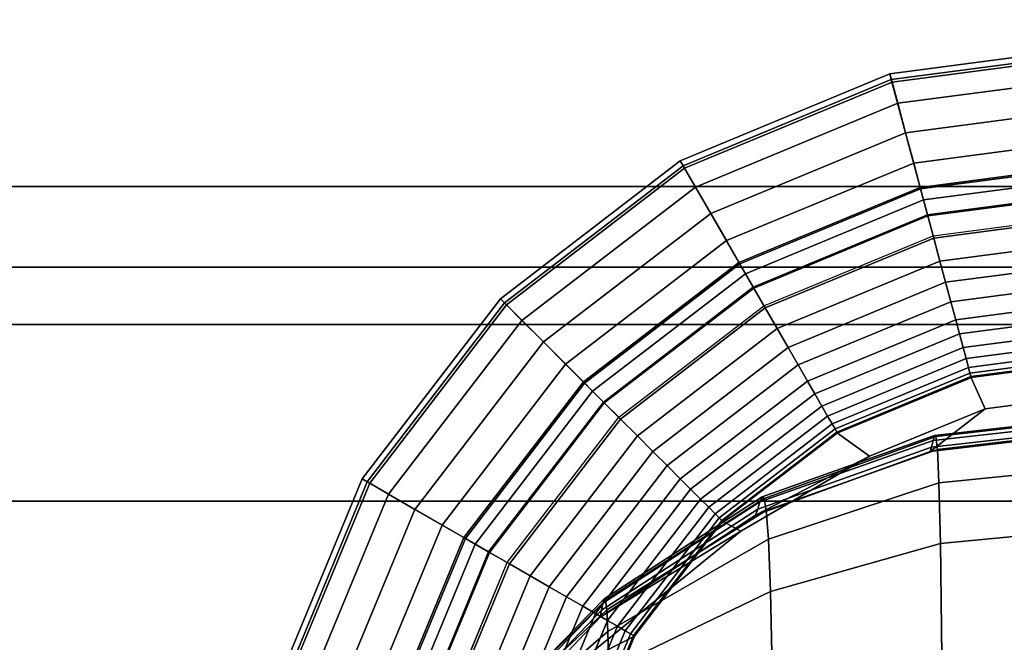
# Model space of a CAD drawing. Units: inches. Extents: x -29.7 to 29.7, y -15.8 to 15.4.
# Drawn here: x -0.8 to -0.1, y 12.9 to 13.4 of the extents above; entities that cross this region are included whole.
import ezdxf

# ---------------------------------------------------------------- set-up
doc = ezdxf.new("R2010")
doc.units = ezdxf.units.IN
doc.header["$MEASUREMENT"] = 0
for name, color, linetype in [('AFUFU-3D-CH-FR', 2, 'Continuous'), ('AFUFU-3D-CH-ST-ED', 2, 'Continuous'), ('AFUFU-3D-CH-ST-LT', 2, 'Continuous')]:
    doc.layers.add(name, color=color, linetype=linetype)

msp = doc.modelspace()

# ---------------------------------------------------------------- linework, layer by layer
at = {"layer": 'AFUFU-3D-CH-FR'}
for points in [[(0, 13.40332, 0.29476), (-0.17269, 13.38059, 0.29476), (-0.1744, 13.38699, 0.26996), (0, 13.40995, 0.26996)], [(0, 13.40995, 0.26996), (-0.1744, 13.38699, 0.26996), (-0.17325, 13.38267, 0.24434), (0, 13.40548, 0.24434)], [(0, 13.40548, 0.24434), (-0.17325, 13.38267, 0.24434), (-0.15084, 13.29906, 0.03458), (0, 13.31892, 0.03458)], [(0, 13.38639, 0.31494), (-0.1683, 13.36423, 0.31494), (-0.17269, 13.38059, 0.29476), (0, 13.40332, 0.29476)], [(-0.17269, 13.38059, 0.29476), (-0.33361, 13.31393, 0.29476), (-0.33692, 13.31967, 0.26996), (-0.1744, 13.38699, 0.26996)], [(-0.1744, 13.38699, 0.26996), (-0.33692, 13.31967, 0.26996), (-0.33469, 13.3158, 0.24434), (-0.17325, 13.38267, 0.24434)], [(-0.17325, 13.38267, 0.24434), (-0.33469, 13.3158, 0.24434), (-0.2914, 13.24083, 0.03458), (-0.15084, 13.29906, 0.03458)], [(-0.1683, 13.36423, 0.31494), (-0.32514, 13.29927, 0.31494), (-0.33361, 13.31393, 0.29476), (-0.17269, 13.38059, 0.29476)], [(0, 13.36279, 0.32585), (-0.1622, 13.34143, 0.32585), (-0.1683, 13.36423, 0.31494), (0, 13.38639, 0.31494)], [(-0.1622, 13.34143, 0.32585), (-0.31334, 13.27883, 0.32585), (-0.32514, 13.29927, 0.31494), (-0.1683, 13.36423, 0.31494)], [(0, 13.33845, 0.33245), (-0.1559, 13.31792, 0.33245), (-0.1622, 13.34143, 0.32585), (0, 13.36279, 0.32585)], [(-0.1559, 13.31792, 0.33245), (-0.30117, 13.25775, 0.33245), (-0.31334, 13.27883, 0.32585), (-0.1622, 13.34143, 0.32585)], [(0, 13.31762, 0.34029), (-0.15051, 13.29781, 0.34029), (-0.1559, 13.31792, 0.33245), (0, 13.33845, 0.33245)], [(-0.33361, 13.31393, 0.29476), (-0.47179, 13.2079, 0.29476), (-0.47648, 13.21259, 0.26996), (-0.33692, 13.31967, 0.26996)], [(-0.33692, 13.31967, 0.26996), (-0.47648, 13.21259, 0.26996), (-0.47332, 13.20943, 0.24434), (-0.33469, 13.3158, 0.24434)], [(-0.33469, 13.3158, 0.24434), (-0.47332, 13.20943, 0.24434), (-0.41211, 13.14822, 0.03458), (-0.2914, 13.24083, 0.03458)], [(-0.32514, 13.29927, 0.31494), (-0.45982, 13.19593, 0.31494), (-0.47179, 13.2079, 0.29476), (-0.33361, 13.31393, 0.29476)], [(-0.15051, 13.29781, 0.34029), (-0.29076, 13.23971, 0.34029), (-0.30117, 13.25775, 0.33245), (-0.1559, 13.31792, 0.33245)], [(0, 13.31892, 0.03458), (-0.15084, 13.29906, 0.03458), (-0.14823, 13.2893, 0.01901), (0, 13.30882, 0.01901)], [(0, 13.29683, 0.35036), (-0.14513, 13.27772, 0.35036), (-0.15051, 13.29781, 0.34029), (0, 13.31762, 0.34029)], [(0, 13.30882, 0.01901), (-0.14823, 13.2893, 0.01901), (-0.1449, 13.2769, 0.00747), (0, 13.29597, 0.00747)], [(-0.31334, 13.27883, 0.32585), (-0.44313, 13.17924, 0.32585), (-0.45982, 13.19593, 0.31494), (-0.32514, 13.29927, 0.31494)], [(-0.15084, 13.29906, 0.03458), (-0.2914, 13.24083, 0.03458), (-0.28635, 13.23209, 0.01901), (-0.14823, 13.2893, 0.01901)], [(-0.14513, 13.27772, 0.35036), (-0.28036, 13.22171, 0.35036), (-0.29076, 13.23971, 0.34029), (-0.15051, 13.29781, 0.34029)], [(0, 13.27817, 0.36156), (-0.1403, 13.2597, 0.36156), (-0.14513, 13.27772, 0.35036), (0, 13.29683, 0.35036)], [(-0.14823, 13.2893, 0.01901), (-0.28635, 13.23209, 0.01901), (-0.27993, 13.22097, 0.00747), (-0.1449, 13.2769, 0.00747)], [(0, 13.29597, 0.00747), (-0.1449, 13.2769, 0.00747), (-0.1408, 13.26159), (0, 13.28013)], [(-0.30117, 13.25775, 0.33245), (-0.42592, 13.16203, 0.33245), (-0.44313, 13.17924, 0.32585), (-0.31334, 13.27883, 0.32585)], [(-0.1403, 13.2597, 0.36156), (-0.27103, 13.20555, 0.36156), (-0.28036, 13.22171, 0.35036), (-0.14513, 13.27772, 0.35036)], [(-0.1449, 13.2769, 0.00747), (-0.27993, 13.22097, 0.00747), (-0.27201, 13.20724), (-0.1408, 13.26159)], [(0, 13.2597, 0.37503), (-0.13552, 13.24186, 0.37503), (-0.1403, 13.2597, 0.36156), (0, 13.27817, 0.36156)], [(-0.13552, 13.24186, 0.37503), (-0.2618, 13.18956, 0.37503), (-0.27103, 13.20555, 0.36156), (-0.1403, 13.2597, 0.36156)], [(0, 13.2427, 0.38998), (-0.13111, 13.22544, 0.38998), (-0.13552, 13.24186, 0.37503), (0, 13.2597, 0.37503)], [(-0.29076, 13.23971, 0.34029), (-0.41119, 13.1473, 0.34029), (-0.42592, 13.16203, 0.33245), (-0.30117, 13.25775, 0.33245)], [(-0.2914, 13.24083, 0.03458), (-0.41211, 13.14822, 0.03458), (-0.40496, 13.14107, 0.01901), (-0.28635, 13.23209, 0.01901)], [(-0.28036, 13.22171, 0.35036), (-0.39649, 13.1326, 0.35036), (-0.41119, 13.1473, 0.34029), (-0.29076, 13.23971, 0.34029)], [(-0.13111, 13.22544, 0.38998), (-0.25329, 13.17483, 0.38998), (-0.2618, 13.18956, 0.37503), (-0.13552, 13.24186, 0.37503)], [(0, 13.22717, 0.40635), (-0.1271, 13.21044, 0.40635), (-0.13111, 13.22544, 0.38998), (0, 13.2427, 0.38998)], [(-0.28635, 13.23209, 0.01901), (-0.40496, 13.14107, 0.01901), (-0.39588, 13.13199, 0.00747), (-0.27993, 13.22097, 0.00747)], [(-0.27103, 13.20555, 0.36156), (-0.38329, 13.1194, 0.36156), (-0.39649, 13.1326, 0.35036), (-0.28036, 13.22171, 0.35036)], [(-0.27993, 13.22097, 0.00747), (-0.39588, 13.13199, 0.00747), (-0.38468, 13.12079), (-0.27201, 13.20724)], [(-0.1271, 13.21044, 0.40635), (-0.24553, 13.16138, 0.40635), (-0.25329, 13.17483, 0.38998), (-0.13111, 13.22544, 0.38998)], [(0, 13.21256, 0.42491), (-0.12331, 13.19633, 0.42491), (-0.1271, 13.21044, 0.40635), (0, 13.22717, 0.40635)], [(-0.47179, 13.2079, 0.29476), (-0.57782, 13.06971, 0.29476), (-0.58356, 13.07303, 0.26996), (-0.47648, 13.21259, 0.26996)], [(-0.47648, 13.21259, 0.26996), (-0.58356, 13.07303, 0.26996), (-0.57969, 13.0708, 0.24434), (-0.47332, 13.20943, 0.24434)], [(0, 13.20125, 0.44225), (-0.12039, 13.1854, 0.44225), (-0.12331, 13.19633, 0.42491), (0, 13.21256, 0.42491)], [(-0.47332, 13.20943, 0.24434), (-0.57969, 13.0708, 0.24434), (-0.50472, 13.02751, 0.03458), (-0.41211, 13.14822, 0.03458)], [(-0.45982, 13.19593, 0.31494), (-0.56316, 13.06125, 0.31494), (-0.57782, 13.06971, 0.29476), (-0.47179, 13.2079, 0.29476)], [(-0.2618, 13.18956, 0.37503), (-0.37024, 13.10635, 0.37503), (-0.38329, 13.1194, 0.36156), (-0.27103, 13.20555, 0.36156)], [(-0.12331, 13.19633, 0.42491), (-0.23823, 13.14873, 0.42491), (-0.24553, 13.16138, 0.40635), (-0.1271, 13.21044, 0.40635)], [(0, 13.19027, 0.46284), (-0.11755, 13.1748, 0.46284), (-0.12039, 13.1854, 0.44225), (0, 13.20125, 0.44225)], [(-0.44313, 13.17924, 0.32585), (-0.54272, 13.04945, 0.32585), (-0.56316, 13.06125, 0.31494), (-0.45982, 13.19593, 0.31494)], [(-0.25329, 13.17483, 0.38998), (-0.35821, 13.09432, 0.38998), (-0.37024, 13.10635, 0.37503), (-0.2618, 13.18956, 0.37503)], [(-0.12039, 13.1854, 0.44225), (-0.23257, 13.13893, 0.44225), (-0.23823, 13.14873, 0.42491), (-0.12331, 13.19633, 0.42491)], [(0, 13.18146, 0.4838), (-0.11527, 13.16629, 0.4838), (-0.11755, 13.1748, 0.46284), (0, 13.19027, 0.46284)], [(-0.11755, 13.1748, 0.46284), (-0.22708, 13.12942, 0.46284), (-0.23257, 13.13893, 0.44225), (-0.12039, 13.1854, 0.44225)], [(-0.42592, 13.16203, 0.33245), (-0.52164, 13.03728, 0.33245), (-0.54272, 13.04945, 0.32585), (-0.44313, 13.17924, 0.32585)], [(-0.24553, 13.16138, 0.40635), (-0.34723, 13.08334, 0.40635), (-0.35821, 13.09432, 0.38998), (-0.25329, 13.17483, 0.38998)], [(-0.11527, 13.16629, 0.4838), (-0.22268, 13.1218, 0.4838), (-0.22708, 13.12942, 0.46284), (-0.11755, 13.1748, 0.46284)], [(0, 13.17443, 0.50608), (-0.11345, 13.1595, 0.50608), (-0.11527, 13.16629, 0.4838), (0, 13.18146, 0.4838)], [(0, 13.16985, 0.52694), (-0.11226, 13.15507, 0.52694), (-0.11345, 13.1595, 0.50608), (0, 13.17443, 0.50608)], [(0, 13.16699, 0.54906), (-0.11152, 13.15231, 0.54906), (-0.11226, 13.15507, 0.52694), (0, 13.16985, 0.52694)], [(0, 13.16611, 0.57236), (-0.11129, 13.15146, 0.57236), (-0.11152, 13.15231, 0.54906), (0, 13.16699, 0.54906)], [(-0.41119, 13.1473, 0.34029), (-0.5036, 13.02687, 0.34029), (-0.52164, 13.03728, 0.33245), (-0.42592, 13.16203, 0.33245)], [(-0.23823, 13.14873, 0.42491), (-0.3369, 13.07301, 0.42491), (-0.34723, 13.08334, 0.40635), (-0.24553, 13.16138, 0.40635)], [(-0.11345, 13.1595, 0.50608), (-0.21916, 13.11571, 0.50608), (-0.22268, 13.1218, 0.4838), (-0.11527, 13.16629, 0.4838)], [(-0.11226, 13.15507, 0.52694), (-0.21687, 13.11174, 0.52694), (-0.21916, 13.11571, 0.50608), (-0.11345, 13.1595, 0.50608)], [(-0.10038, 13.12727, 11.49998), (-0.00002, 13.14045, 11.5), (0, 13.16611, 0.57236), (-0.11129, 13.15146, 0.57236)], [(-0.11152, 13.15231, 0.54906), (-0.21544, 13.10926, 0.54906), (-0.21687, 13.11174, 0.52694), (-0.11226, 13.15507, 0.52694)], [(-0.11129, 13.15146, 0.57236), (-0.215, 13.1085, 0.57236), (-0.21544, 13.10926, 0.54906), (-0.11152, 13.15231, 0.54906)], [(-0.11129, 13.15146, 0.57236), (-0.215, 13.1085, 0.57236), (-0.1902, 13.09074, 11.49999), (-0.10038, 13.12727, 11.49998)], [(-0.41211, 13.14822, 0.03458), (-0.50472, 13.02751, 0.03458), (-0.49598, 13.02246, 0.01901), (-0.40496, 13.14107, 0.01901)], [(-0.39649, 13.1326, 0.35036), (-0.4856, 13.01647, 0.35036), (-0.5036, 13.02687, 0.34029), (-0.41119, 13.1473, 0.34029)], [(-0.23257, 13.13893, 0.44225), (-0.3289, 13.06501, 0.44225), (-0.3369, 13.07301, 0.42491), (-0.23823, 13.14873, 0.42491)], [(-0.40496, 13.14107, 0.01901), (-0.49598, 13.02246, 0.01901), (-0.48486, 13.01604, 0.00747), (-0.39588, 13.13199, 0.00747)], [(-0.22708, 13.12942, 0.46284), (-0.32114, 13.05725, 0.46284), (-0.3289, 13.06501, 0.44225), (-0.23257, 13.13893, 0.44225)], [(-0.14318, 13.09437, 20.62496), (0, 13.11111, 20.62496), (-0.00002, 13.14045, 11.5), (-0.10038, 13.12727, 11.49998)], [(-0.38329, 13.1194, 0.36156), (-0.46944, 13.00714, 0.36156), (-0.4856, 13.01647, 0.35036), (-0.39649, 13.1326, 0.35036)], [(-0.39588, 13.13199, 0.00747), (-0.48486, 13.01604, 0.00747), (-0.47113, 13.00812), (-0.38468, 13.12079)], [(-0.22268, 13.1218, 0.4838), (-0.31491, 13.05102, 0.4838), (-0.32114, 13.05725, 0.46284), (-0.22708, 13.12942, 0.46284)], [(-0.21916, 13.11571, 0.50608), (-0.30994, 13.04605, 0.50608), (-0.31491, 13.05102, 0.4838), (-0.22268, 13.1218, 0.4838)], [(-0.10038, 13.12727, 11.49998), (-0.1902, 13.09074, 11.49999), (-0.27862, 13.04505, 20.62496), (-0.14318, 13.09437, 20.62496)], [(-0.13974, 13.1067, 22.05742), (0, 13.1225, 22.06095), (0, 13.11855, 21.58229), (-0.14087, 13.1028, 21.57993)], [(-0.13861, 13.10583, 22.53491), (0, 13.12181, 22.53963), (0, 13.1225, 22.06095), (-0.13974, 13.1067, 22.05742)], [(-0.13748, 13.09578, 23.0123), (0, 13.11179, 23.01819), (0, 13.12181, 22.53963), (-0.13861, 13.10583, 22.53491)], [(-0.37024, 13.10635, 0.37503), (-0.45345, 12.99791, 0.37503), (-0.46944, 13.00714, 0.36156), (-0.38329, 13.1194, 0.36156)], [(-0.21687, 13.11174, 0.52694), (-0.3067, 13.04281, 0.52694), (-0.30994, 13.04605, 0.50608), (-0.21916, 13.11571, 0.50608)], [(-0.14202, 13.09757, 21.10245), (0, 13.11359, 21.10363), (0, 13.11111, 20.62496), (-0.14318, 13.09437, 20.62496)], [(-0.14087, 13.1028, 21.57993), (0, 13.11855, 21.58229), (0, 13.11359, 21.10363), (-0.14202, 13.09757, 21.10245)], [(-0.35821, 13.09432, 0.38998), (-0.43872, 12.9894, 0.38998), (-0.45345, 12.99791, 0.37503), (-0.37024, 13.10635, 0.37503)], [(-0.21544, 13.10926, 0.54906), (-0.30468, 13.04079, 0.54906), (-0.3067, 13.04281, 0.52694), (-0.21687, 13.11174, 0.52694)], [(-0.215, 13.1085, 0.57236), (-0.30406, 13.04016, 0.57236), (-0.30468, 13.04079, 0.54906), (-0.21544, 13.10926, 0.54906)], [(-0.28989, 13.0326, 11.50017), (-0.1902, 13.09074, 11.49999), (-0.215, 13.1085, 0.57236), (-0.30406, 13.04016, 0.57236)], [(-0.27349, 13.05903, 22.04735), (-0.13974, 13.1067, 22.05742), (-0.14087, 13.1028, 21.57993), (-0.27518, 13.05529, 21.57321)], [(-0.27183, 13.05793, 22.52149), (-0.13861, 13.10583, 22.53491), (-0.13974, 13.1067, 22.05742), (-0.27349, 13.05903, 22.04735)], [(-0.2702, 13.04844, 22.99554), (-0.13748, 13.09578, 23.0123), (-0.13861, 13.10583, 22.53491), (-0.27183, 13.05793, 22.52149)], [(-0.13634, 13.0701, 23.48906), (0, 13.08381, 23.49596), (0, 13.11179, 23.01819), (-0.13748, 13.09578, 23.0123)], [(-0.27518, 13.05529, 21.57321), (-0.14087, 13.1028, 21.57993), (-0.14202, 13.09757, 21.10245), (-0.27689, 13.04966, 21.09909)], [(-0.34723, 13.08334, 0.40635), (-0.42527, 12.98164, 0.40635), (-0.43872, 12.9894, 0.38998), (-0.35821, 13.09432, 0.38998)], [(-0.39905, 12.96583, 20.62496), (-0.27862, 13.04505, 20.62496), (-0.1902, 13.09074, 11.49999), (-0.28989, 13.0326, 11.50017)], [(-0.27689, 13.04966, 21.09909), (-0.14202, 13.09757, 21.10245), (-0.14318, 13.09437, 20.62496), (-0.27862, 13.04505, 20.62496)], [(-0.26859, 13.02643, 23.46916), (-0.13634, 13.0701, 23.48906), (-0.13748, 13.09578, 23.0123), (-0.2702, 13.04844, 22.99554)], [(-0.3369, 13.07301, 0.42491), (-0.41262, 12.97434, 0.42491), (-0.42527, 12.98164, 0.40635), (-0.34723, 13.08334, 0.40635)], [(-0.13519, 13.02303, 23.96417), (0, 13.03581, 23.97215), (0, 13.08381, 23.49596), (-0.13634, 13.0701, 23.48906)], [(-0.57782, 13.06971, 0.29476), (-0.64448, 12.9088, 0.29476), (-0.65088, 12.91051, 0.26996), (-0.58356, 13.07303, 0.26996)], [(-0.58356, 13.07303, 0.26996), (-0.65088, 12.91051, 0.26996), (-0.64657, 12.90936, 0.24434), (-0.57969, 13.0708, 0.24434)], [(-0.57969, 13.0708, 0.24434), (-0.64657, 12.90936, 0.24434), (-0.56295, 12.88695, 0.03458), (-0.50472, 13.02751, 0.03458)], [(-0.56316, 13.06125, 0.31494), (-0.62812, 12.90441, 0.31494), (-0.64448, 12.9088, 0.29476), (-0.57782, 13.06971, 0.29476)], [(-0.3289, 13.06501, 0.44225), (-0.40282, 12.96868, 0.44225), (-0.41262, 12.97434, 0.42491), (-0.3369, 13.07301, 0.42491)], [(-0.26701, 12.98576, 23.94153), (-0.13519, 13.02303, 23.96417), (-0.13634, 13.0701, 23.48906), (-0.26859, 13.02643, 23.46916)], [(-0.54272, 13.04945, 0.32585), (-0.60532, 12.89831, 0.32585), (-0.62812, 12.90441, 0.31494), (-0.56316, 13.06125, 0.31494)], [(-0.32114, 13.05725, 0.46284), (-0.39332, 12.96319, 0.46284), (-0.40282, 12.96868, 0.44225), (-0.3289, 13.06501, 0.44225)], [(-0.39694, 12.97672, 21.56278), (-0.27518, 13.05529, 21.57321), (-0.27689, 13.04966, 21.09909), (-0.39798, 12.97128, 21.09387)], [(-0.39591, 12.98002, 22.03171), (-0.27349, 13.05903, 22.04735), (-0.27518, 13.05529, 21.57321), (-0.39694, 12.97672, 21.56278)], [(-0.39493, 12.97905, 22.50065), (-0.27183, 13.05793, 22.52149), (-0.27349, 13.05903, 22.04735), (-0.39591, 12.98002, 22.03171)], [(-0.39399, 12.97144, 22.96953), (-0.2702, 13.04844, 22.99554), (-0.27183, 13.05793, 22.52149), (-0.39493, 12.97905, 22.50065)], [(-0.31491, 13.05102, 0.4838), (-0.38569, 12.95879, 0.4838), (-0.39332, 12.96319, 0.46284), (-0.32114, 13.05725, 0.46284)], [(-0.52164, 13.03728, 0.33245), (-0.58181, 12.89201, 0.33245), (-0.60532, 12.89831, 0.32585), (-0.54272, 13.04945, 0.32585)], [(-0.39798, 12.97128, 21.09387), (-0.27689, 13.04966, 21.09909), (-0.27862, 13.04505, 20.62496), (-0.39905, 12.96583, 20.62496)], [(-0.3931, 12.95463, 23.43816), (-0.26859, 13.02643, 23.46916), (-0.2702, 13.04844, 22.99554), (-0.39399, 12.97144, 22.96953)], [(-0.30994, 13.04605, 0.50608), (-0.3796, 12.95527, 0.50608), (-0.38569, 12.95879, 0.4838), (-0.31491, 13.05102, 0.4838)], [(-0.3067, 13.04281, 0.52694), (-0.37563, 12.95298, 0.52694), (-0.3796, 12.95527, 0.50608), (-0.30994, 13.04605, 0.50608)], [(-0.5036, 13.02687, 0.34029), (-0.5617, 12.88662, 0.34029), (-0.58181, 12.89201, 0.33245), (-0.52164, 13.03728, 0.33245)], [(-0.30406, 13.04016, 0.57236), (-0.37239, 12.95111, 0.57236), (-0.42005, 12.92676, 11.50017), (-0.28989, 13.0326, 11.50017)], [(-0.30468, 13.04079, 0.54906), (-0.37315, 12.95155, 0.54906), (-0.37563, 12.95298, 0.52694), (-0.3067, 13.04281, 0.52694)], [(-0.30406, 13.04016, 0.57236), (-0.37239, 12.95111, 0.57236), (-0.37315, 12.95155, 0.54906), (-0.30468, 13.04079, 0.54906)], [(-0.28989, 13.0326, 11.50017), (-0.42005, 12.92676, 11.50017), (-0.49795, 12.86096, 20.62496), (-0.39905, 12.96583, 20.62496)], [(-0.13401, 12.93507, 24.43322), (0, 12.94166, 24.44117), (0, 13.03581, 23.97215), (-0.13519, 13.02303, 23.96417)], [(-0.50472, 13.02751, 0.03458), (-0.56295, 12.88695, 0.03458), (-0.55319, 12.88434, 0.01901), (-0.49598, 13.02246, 0.01901)], [(-0.4856, 13.01647, 0.35036), (-0.54161, 12.88123, 0.35036), (-0.5617, 12.88662, 0.34029), (-0.5036, 13.02687, 0.34029)], [(-0.49598, 13.02246, 0.01901), (-0.55319, 12.88434, 0.01901), (-0.54079, 12.88101, 0.00747), (-0.48486, 13.01604, 0.00747)], [(-0.39227, 12.92527, 23.90617), (-0.26701, 12.98576, 23.94153), (-0.26859, 13.02643, 23.46916), (-0.3931, 12.95463, 23.43816)], [(-0.26545, 12.91378, 24.40996), (-0.13401, 12.93507, 24.43322), (-0.13519, 13.02303, 23.96417), (-0.26701, 12.98576, 23.94153)], [(-0.46944, 13.00714, 0.36156), (-0.52359, 12.8764, 0.36156), (-0.54161, 12.88123, 0.35036), (-0.4856, 13.01647, 0.35036)], [(-0.48486, 13.01604, 0.00747), (-0.54079, 12.88101, 0.00747), (-0.52548, 12.87691), (-0.47113, 13.00812)], [(-0.45345, 12.99791, 0.37503), (-0.50575, 12.87163, 0.37503), (-0.52359, 12.8764, 0.36156), (-0.46944, 13.00714, 0.36156)], [(-0.43872, 12.9894, 0.38998), (-0.48933, 12.86722, 0.38998), (-0.50575, 12.87163, 0.37503), (-0.45345, 12.99791, 0.37503)], [(-0.42527, 12.98164, 0.40635), (-0.47433, 12.86321, 0.40635), (-0.48933, 12.86722, 0.38998), (-0.43872, 12.9894, 0.38998)], [(-0.3915, 12.87497, 24.37226), (-0.26545, 12.91378, 24.40996), (-0.26701, 12.98576, 23.94153), (-0.39227, 12.92527, 23.90617)], [(-0.50482, 12.86678, 22.93578), (-0.39399, 12.97144, 22.96953), (-0.39493, 12.97905, 22.50065), (-0.50342, 12.87099, 22.47362)], [(-0.50342, 12.87099, 22.47362), (-0.39493, 12.97905, 22.50065), (-0.39591, 12.98002, 22.03171), (-0.50203, 12.87142, 22.01145)], [(-0.50203, 12.87142, 22.01145), (-0.39591, 12.98002, 22.03171), (-0.39694, 12.97672, 21.56278), (-0.50067, 12.86916, 21.54928)], [(-0.50067, 12.86916, 21.54928), (-0.39694, 12.97672, 21.56278), (-0.39798, 12.97128, 21.09387), (-0.49931, 12.86531, 21.08712)], [(-0.41262, 12.97434, 0.42491), (-0.46022, 12.85942, 0.42491), (-0.47433, 12.86321, 0.40635), (-0.42527, 12.98164, 0.40635)], [(-0.50624, 12.85763, 23.39786), (-0.3931, 12.95463, 23.43816), (-0.39399, 12.97144, 22.96953), (-0.50482, 12.86678, 22.93578)], [(-0.49931, 12.86531, 21.08712), (-0.39798, 12.97128, 21.09387), (-0.39905, 12.96583, 20.62496), (-0.49795, 12.86096, 20.62496)], [(-0.40282, 12.96868, 0.44225), (-0.44929, 12.8565, 0.44225), (-0.46022, 12.85942, 0.42491), (-0.41262, 12.97434, 0.42491)], [(-0.39332, 12.96319, 0.46284), (-0.43869, 12.85366, 0.46284), (-0.44929, 12.8565, 0.44225), (-0.40282, 12.96868, 0.44225)], [(-0.38569, 12.95879, 0.4838), (-0.43018, 12.85138, 0.4838), (-0.43869, 12.85366, 0.46284), (-0.39332, 12.96319, 0.46284)], [(-0.5077, 12.84215, 23.85978), (-0.39227, 12.92527, 23.90617), (-0.3931, 12.95463, 23.43816), (-0.50624, 12.85763, 23.39786)], [(-0.3796, 12.95527, 0.50608), (-0.42339, 12.84956, 0.50608), (-0.43018, 12.85138, 0.4838), (-0.38569, 12.95879, 0.4838)], [(-0.37563, 12.95298, 0.52694), (-0.41896, 12.84837, 0.52694), (-0.42339, 12.84956, 0.50608), (-0.3796, 12.95527, 0.50608)], [(-0.37315, 12.95155, 0.54906), (-0.4162, 12.84763, 0.54906), (-0.41896, 12.84837, 0.52694), (-0.37563, 12.95298, 0.52694)], [(-0.48522, 12.83997, 11.50017), (-0.42005, 12.92676, 11.50017), (-0.37239, 12.95111, 0.57236), (-0.41535, 12.8474, 0.57236)], [(-0.37239, 12.95111, 0.57236), (-0.41535, 12.8474, 0.57236), (-0.4162, 12.84763, 0.54906), (-0.37315, 12.95155, 0.54906)]]:
    msp.add_3dface(points, dxfattribs=at)
at = {"layer": 'AFUFU-3D-CH-FR', "invisible_edges": 10}
for points in [[(-0.1408, 13.26159), (0, 13.28013), (0, 12.19209), (-0.1408, 12.21063)], [(-0.1408, 12.21063), (-0.27201, 12.26498), (-0.27201, 13.20724), (-0.1408, 13.26159)], [(-0.38468, 13.12079), (-0.27201, 13.20724), (-0.27201, 12.26498), (-0.38468, 12.35143)], [(-0.38468, 12.35143), (-0.47113, 12.4641), (-0.47113, 13.00812), (-0.38468, 13.12079)], [(-0.52548, 12.87691), (-0.47113, 13.00812), (-0.47113, 12.4641), (-0.52548, 12.59531)]]:
    msp.add_3dface(points, dxfattribs=at)
at = {"layer": 'AFUFU-3D-CH-ST-ED'}
for points in [[(-1.15248, 13.46696, 28.05503), (-1.15248, 13.23718, 27.85101), (1.15248, 13.23718, 27.85101), (1.15248, 13.46696, 28.05503)], [(1.15248, 13.05567, 27.60744), (1.15248, 13.23718, 27.85101), (-1.15248, 13.23718, 27.85101), (-1.15248, 13.05567, 27.60744)], [(-1.15248, 13.05567, 27.60744), (-1.15248, 12.92317, 27.33292), (1.15248, 12.92317, 27.33292), (1.15248, 13.05567, 27.60744)]]:
    msp.add_3dface(points, dxfattribs=at)
at = {"layer": 'AFUFU-3D-CH-ST-LT'}
for points in [[(29.65246, 13.44811, 27.65235), (29.65246, 13.29967, 27.45664), (-29.65246, 13.29967, 27.45664), (-29.65246, 13.44811, 27.65235)], [(-29.65246, 13.19266, 27.2342), (-29.65246, 13.29967, 27.45664), (29.65246, 13.29967, 27.45664), (29.65246, 13.19266, 27.2342)], [(29.65246, 13.19266, 27.2342), (29.65246, 7.93542, 13.53285), (-29.65246, 7.93542, 13.53285), (-29.65246, 13.19266, 27.2342)]]:
    msp.add_3dface(points, dxfattribs=at)

doc.saveas('drawing.dxf')
